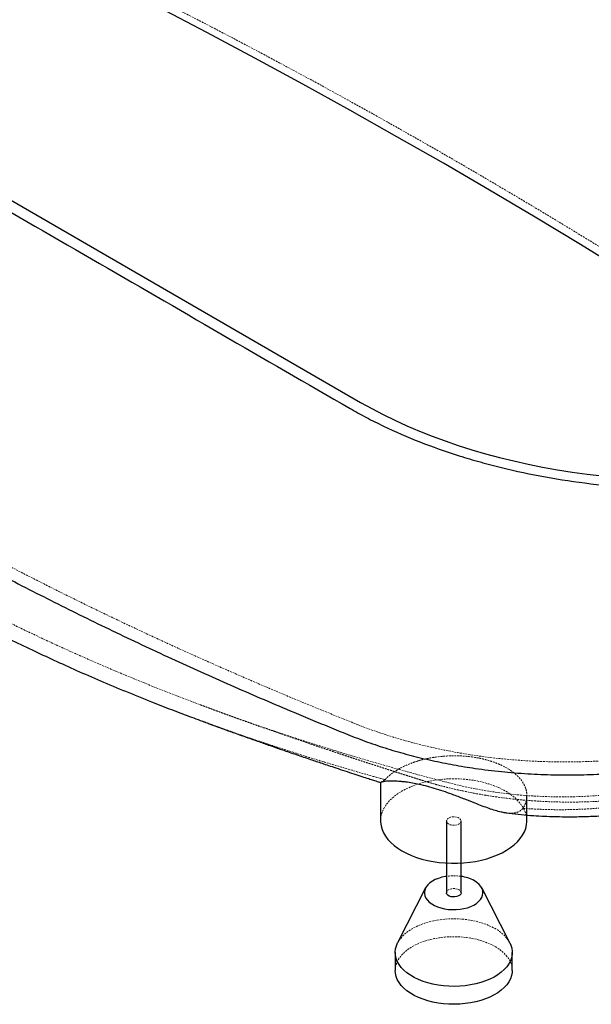
# Paper-space layout '_Isometrisch' of a CAD drawing. Units: millimetres. Extents: x -679 to 679, y -744 to 392.
# Drawn here: x -102 to 289, y -744 to -71 of the extents above; entities that cross this region are included whole.
import ezdxf

# ---------------------------------------------------------------- set-up
doc = ezdxf.new("R2010")
doc.units = ezdxf.units.MM
doc.linetypes.add('HIDDEN', pattern=[1.905, 1.27, -0.635])

psp = doc.layouts.new('_Isometrisch')

# ---------------------------------------------------------------- linework, layer by layer
at = {"color": 7, "linetype": 'Continuous', "lineweight": 25}
for p, q in [((-576.29, 75.52), (130.81, -332.69)), ((144.45, -592.18), (144.45, -618.49)), ((244.45, -618.49), (244.45, -601.12)), ((189.45, -618.49), (189.45, -667.48)), ((199.45, -667.48), (199.45, -618.49)), ((175.27, -664.22), (156.09, -701.78)), ((232.82, -701.78), (213.64, -664.22)), ((154.45, -708.31), (154.45, -720.56)), ((234.45, -720.56), (234.45, -708.31))]:
    psp.add_line(p, q, dxfattribs=at)
at = {"color": 7, "linetype": 'Continuous', "lineweight": 25, "flags": 128}
for points in [[(460.69, -340.1), (431.47, -320.53), (401.96, -301.12), (372.16, -281.85), (342.07, -262.74), (311.69, -243.77), (281.03, -224.96), (250.09, -206.31), (218.86, -187.8), (187.36, -169.46), (155.59, -151.28), (123.54, -133.25), (91.22, -115.39), (58.64, -97.69), (25.79, -80.15), (-7.33, -62.78), (-40.7, -45.58), (-74.33, -28.54), (-108.22, -11.67)], [(130.81, -332.69), (138.38, -336.91), (146.19, -340.99), (154.23, -344.91), (162.49, -348.68), (170.97, -352.28), (179.64, -355.72), (188.52, -358.99), (197.58, -362.09), (206.81, -365.01), (216.2, -367.75), (225.75, -370.31), (235.44, -372.68), (245.27, -374.87), (255.21, -376.86), (265.27, -378.66), (275.42, -380.26), (285.66, -381.67), (295.98, -382.88)], [(144.45, -618.49), (144.48, -619.39), (144.79, -621.81), (145.44, -624.19), (146.44, -626.54), (147.78, -628.83), (149.44, -631.05), (151.42, -633.18), (153.7, -635.21), (156.26, -637.12), (159.1, -638.9)], [(159.1, -638.9), (162.18, -640.53), (165.49, -642.02), (169, -643.33), (172.69, -644.48), (176.54, -645.44), (180.5, -646.21), (184.57, -646.78), (188.71, -647.16), (192.88, -647.34), (197.07, -647.31), (201.24, -647.09), (205.36, -646.66), (209.41, -646.03), (213.35, -645.21), (217.15, -644.21), (220.8, -643.02), (224.27, -641.66), (227.52, -640.14), (230.54, -638.47), (233.31, -636.65), (235.81, -634.71), (238.02, -632.66), (239.92, -630.5), (241.5, -628.27), (242.75, -625.96), (243.66, -623.6), (244.23, -621.2), (244.45, -618.79), (244.45, -618.49)], [(189.45, -656.3), (188.85, -656.4), (186.34, -656.93), (183.98, -657.65), (181.8, -658.54), (179.85, -659.59), (178.16, -660.79), (176.76, -662.1), (175.67, -663.51), (174.92, -664.99), (174.52, -666.52), (174.48, -668.06), (174.79, -669.59), (175.45, -671.09), (176.46, -672.51), (177.78, -673.85), (179.4, -675.08), (181.29, -676.17), (183.41, -677.11), (185.73, -677.87), (188.21, -678.45), (190.8, -678.83), (193.45, -679.01), (196.12, -678.99), (198.77, -678.76), (201.33, -678.32), (203.77, -677.7), (206.05, -676.89), (208.12, -675.91), (209.94, -674.79), (211.49, -673.53), (212.73, -672.16), (213.65, -670.72), (214.23, -669.21), (214.45, -667.67), (214.32, -666.13), (213.83, -664.62), (213, -663.15), (211.83, -661.76), (210.36, -660.48), (208.6, -659.32), (208.6, -659.32)], [(199.45, -667.48), (199.45, -667.58), (199.22, -668.35), (198.64, -669.06), (197.74, -669.66), (196.6, -670.09), (195.3, -670.33), (193.94, -670.35), (192.62, -670.17), (191.43, -669.78), (190.47, -669.22), (189.8, -668.54), (189.48, -667.78), (189.45, -667.48)], [(232.82, -701.78), (233.47, -703.21), (234.12, -705.34), (234.43, -707.5), (234.39, -709.66), (233.99, -711.81), (233.25, -713.93), (232.17, -716.01), (230.75, -718.01), (229.02, -719.93), (226.98, -721.75), (224.66, -723.45), (222.07, -725.01), (219.24, -726.43), (216.19, -727.69), (212.95, -728.78), (209.54, -729.69), (206.01, -730.41), (202.37, -730.94), (198.67, -731.27), (194.92, -731.4), (191.18, -731.32), (187.46, -731.04), (183.8, -730.56), (180.24, -729.89), (176.8, -729.03), (173.51, -727.98), (170.42, -726.76), (167.53, -725.38), (164.88, -723.85), (162.48, -722.19), (160.37, -720.4), (158.56, -718.5), (157.07, -716.52), (155.9, -714.46), (155.07, -712.35), (154.59, -710.2), (154.46, -708.04), (154.68, -705.88), (155.25, -703.74), (156.09, -701.78)], [(234.45, -720.56), (234.39, -721.91), (233.99, -724.06), (233.25, -726.18), (232.17, -728.26), (230.75, -730.26), (229.02, -732.18), (226.98, -734), (224.66, -735.7), (222.07, -737.26), (219.24, -738.68), (216.19, -739.94), (212.95, -741.03), (209.54, -741.94), (206.01, -742.66), (202.37, -743.19), (198.67, -743.52), (194.92, -743.65), (191.18, -743.57), (187.46, -743.29), (183.8, -742.81), (180.24, -742.14), (176.8, -741.28), (173.51, -740.23), (170.42, -739.01), (167.53, -737.63), (164.88, -736.1), (162.48, -734.43), (160.37, -732.64), (158.56, -730.75), (157.07, -728.76), (155.9, -726.71), (155.07, -724.6), (154.59, -722.45), (154.45, -720.56)]]:
    psp.add_lwpolyline(points, dxfattribs=at)
at = {"color": 7, "linetype": 'HIDDEN', "lineweight": 18, "flags": 128}
for points in [[(-476.68, -203.13), (-460.27, -216.73), (-443.58, -230.22), (-426.6, -243.58), (-409.34, -256.83), (-391.8, -269.96), (-373.98, -282.96), (-355.89, -295.83), (-337.53, -308.58), (-318.9, -321.19), (-300.01, -333.67), (-280.85, -346.02), (-261.43, -358.23), (-241.76, -370.31), (-221.83, -382.24), (-201.65, -394.03), (-181.22, -405.68), (-160.55, -417.19), (-139.63, -428.55), (-118.48, -439.76), (-97.09, -450.81), (-75.47, -461.72), (-53.62, -472.48), (-31.54, -483.08), (-9.24, -493.52), (13.28, -503.8), (36.02, -513.93), (58.96, -523.89), (82.12, -533.7), (105.48, -543.33), (129.05, -552.81)], [(129.05, -552.81), (136.96, -555.82), (145.06, -558.65), (153.34, -561.31), (161.79, -563.79), (170.39, -566.07), (179.14, -568.17), (188.02, -570.08), (197.02, -571.79), (206.12, -573.3), (215.32, -574.61), (224.6, -575.72), (233.94, -576.62), (243.33, -577.32), (252.77, -577.82), (262.23, -578.1), (271.7, -578.18), (281.17, -578.06), (290.63, -577.72), (300.06, -577.18), (309.44, -576.44), (318.77, -575.49), (328.03, -574.33), (337.21, -572.98), (346.29, -571.42), (355.26, -569.67), (364.12, -567.72), (372.83, -565.58), (381.4, -563.25), (389.82, -560.73), (398.06, -558.04), (406.11, -555.16), (413.98, -552.11), (421.64, -548.89), (429.08, -545.51), (436.29, -541.96), (443.27, -538.26), (449.99, -534.41), (456.46, -530.41), (462.67, -526.28), (468.59, -522.01), (474.24, -517.62), (479.59, -513.11), (484.64, -508.48), (489.38, -503.75), (493.81, -498.91), (497.92, -493.99), (501.7, -488.97), (505.15, -483.88), (508.27, -478.71), (511.04, -473.48), (513.47, -468.2), (515.55, -462.86), (517.27, -457.48), (518.65, -452.07), (519.66, -446.64), (520.32, -441.18), (520.62, -435.71), (520.57, -430.25), (520.15, -424.78), (519.37, -419.33), (518.24, -413.9), (516.75, -408.5), (514.91, -403.14), (512.72, -397.82), (510.18, -392.55), (507.3, -387.34), (504.07, -382.19), (500.52, -377.13), (496.63, -372.14), (492.47, -367.31)], [(-291.98, -372.21), (-289.29, -374.22), (-276.12, -383.88), (-262.68, -393.41), (-248.95, -402.8), (-234.95, -412.06), (-220.68, -421.18), (-206.14, -430.16), (-191.34, -439), (-176.29, -447.69), (-160.98, -456.23), (-145.42, -464.63), (-129.62, -472.86), (-113.58, -480.95), (-97.31, -488.87), (-80.8, -496.63), (-64.07, -504.24), (-47.12, -511.67), (-29.95, -518.94), (-12.57, -526.04), (5.01, -532.97), (22.8, -539.73), (40.78, -546.31), (58.95, -552.72), (77.31, -558.94), (95.84, -564.99), (114.55, -570.85), (133.44, -576.53), (152.48, -582.03), (171.69, -587.33), (191.04, -592.45)], [(191.04, -592.45), (198.63, -594.3), (206.36, -595.96), (214.2, -597.42), (222.14, -598.69), (230.17, -599.75), (238.28, -600.62), (246.44, -601.28), (254.64, -601.73), (262.87, -601.98), (271.11, -602.02), (279.35, -601.86), (287.56, -601.49), (295.74, -600.92), (303.87, -600.14), (311.94, -599.16), (319.92, -597.97), (327.8, -596.59), (335.58, -595.01), (343.23, -593.24), (350.73, -591.28), (358.09, -589.14), (365.27, -586.81), (372.28, -584.3), (379.09, -581.62), (385.69, -578.78), (392.07, -575.77), (398.22, -572.6), (404.13, -569.28), (409.78, -565.82), (415.16, -562.22), (420.27, -558.49), (425.1, -554.63), (429.63, -550.66), (433.86, -546.57), (437.78, -542.39), (441.38, -538.11), (444.65, -533.74), (447.59, -529.3), (450.2, -524.79), (452.47, -520.21), (454.39, -515.59), (455.96, -510.92), (457.18, -506.21), (458.04, -501.48), (458.55, -496.73), (458.7, -491.98), (458.49, -487.22), (457.93, -482.48), (457.01, -477.75), (455.74, -473.05), (454.11, -468.38), (452.14, -463.77), (449.82, -459.2), (447.16, -454.7), (444.16, -450.27), (440.83, -445.91), (437.18, -441.65), (433.22, -437.48), (428.94, -433.41), (424.36, -429.46), (419.49, -425.62)], [(244.45, -618.49), (244.32, -616.37), (243.84, -613.97), (243.01, -611.6), (241.84, -609.28), (240.34, -607.02), (238.52, -604.85), (236.39, -602.77), (233.96, -600.8), (231.26, -598.95), (228.3, -597.24), (225.1, -595.68), (221.69, -594.28), (218.08, -593.05), (214.31, -592), (210.4, -591.13), (206.38, -590.46), (202.28, -589.98), (198.12, -589.7), (193.93, -589.63), (189.75, -589.75), (185.6, -590.08), (181.51, -590.61), (177.52, -591.33), (173.64, -592.24), (169.91, -593.34), (166.35, -594.62), (162.99, -596.06), (159.85, -597.66), (156.95, -599.4), (154.31, -601.28), (151.96, -603.28), (149.9, -605.38), (148.16, -607.58), (146.74, -609.86), (145.66, -612.19), (144.92, -614.57), (144.52, -616.98), (144.45, -618.49)], [(190.92, -620.53), (190.1, -619.9), (189.6, -619.17), (189.46, -618.39), (189.69, -617.62), (190.27, -616.91), (191.17, -616.31), (192.31, -615.88), (193.6, -615.64), (194.97, -615.62), (196.29, -615.8), (197.48, -616.19), (198.44, -616.74), (199.11, -617.43), (199.43, -618.19), (199.38, -618.98), (198.97, -619.73), (198.22, -620.39), (197.2, -620.9), (195.97, -621.24), (194.63, -621.37), (193.27, -621.29), (192, -621), (190.92, -620.53)], [(189.45, -667.48), (189.53, -666.99), (189.94, -666.24), (190.69, -665.58), (191.71, -665.07), (192.94, -664.73), (194.28, -664.6), (195.64, -664.68), (196.9, -664.96), (197.99, -665.44)], [(156.09, -701.78), (156.16, -701.64), (157.41, -699.6), (158.99, -697.63), (160.87, -695.76), (163.06, -694), (165.51, -692.37), (168.23, -690.87), (171.17, -689.53), (174.32, -688.36), (177.64, -687.35), (181.12, -686.54), (184.71, -685.91), (188.38, -685.48), (192.11, -685.26), (195.86, -685.23), (199.6, -685.41), (203.29, -685.79), (206.9, -686.36), (210.41, -687.13), (213.77, -688.09), (216.97, -689.22), (219.97, -690.52), (222.74, -691.98)], [(154.45, -720.56), (154.46, -720.29), (154.68, -718.12), (155.25, -715.98), (156.16, -713.89), (157.41, -711.84), (158.99, -709.88), (160.87, -708.01), (163.06, -706.25), (165.51, -704.61), (168.23, -703.12), (171.17, -701.78), (174.32, -700.6), (177.64, -699.6), (181.12, -698.79), (184.71, -698.16), (188.38, -697.73), (192.11, -697.5), (195.86, -697.48), (199.6, -697.66), (203.29, -698.03), (206.9, -698.61), (210.41, -699.38), (213.77, -700.34), (216.97, -701.47), (219.97, -702.77), (222.74, -704.23)], [(222.74, -704.23), (225.26, -705.83), (227.52, -707.56), (229.48, -709.4), (231.13, -711.35), (232.47, -713.37), (233.47, -715.46), (234.12, -717.59), (234.43, -719.74), (234.45, -720.56)]]:
    psp.add_lwpolyline(points, dxfattribs=at)
at = {"color": 7, "linetype": 'HIDDEN', "lineweight": 18}
for centre, radius, start, end in [((194.45, -690.05), 34.12, 81.57232, 98.42768), ((196.97, -667.71), 2.49, 5.38279, 65.93735), ((211.3, -713.84), 24.67, 29.26704, 62.37536)]:
    psp.add_arc(centre, radius, start, end, dxfattribs=at)
at = {"color": 7, "linetype": 'Continuous', "lineweight": 25}
psp.add_arc((195.97, -682.23), 26.16, 61.14448, 82.35073, dxfattribs=at)
for points, knots in [([(-583.47, 71.37), (-465.52, 3.39), (-347.66, -64.64), (-170.89, -166.69), (-111.97, -200.71), (5.85, -268.75), (64.75, -302.79), (123.63, -336.83)], [0, 0, 0, 0, 0.5, 0.5, 0.75, 0.75, 1, 1, 1, 1]), ([(123.63, -336.83), (125.45, -337.88), (127.29, -338.93), (131.01, -340.98), (132.89, -342), (138.61, -345.01), (142.5, -346.96), (154.41, -352.66), (162.69, -356.26), (179.93, -363.02), (188.89, -366.18), (202.86, -370.59), (207.62, -372), (213.67, -373.69), (214.89, -374.03), (217.33, -374.69), (218.55, -375.01), (222.22, -375.97), (224.68, -376.59), (237.01, -379.61), (247.02, -381.73), (267.32, -385.39), (277.61, -386.93), (293.27, -388.81), (298.52, -389.36), (306.45, -390.08), (309.11, -390.3), (314.43, -390.7), (317.11, -390.89), (330.51, -391.71), (341.2, -392.05), (362.51, -392.14), (373.13, -391.88), (394.31, -390.76), (404.87, -389.9), (418.03, -388.44), (420.66, -388.13), (425.91, -387.47), (428.54, -387.12), (436.39, -386.02), (441.57, -385.21), (456.94, -382.57), (466.99, -380.53), (486.68, -375.9), (496.32, -373.3), (510.48, -368.99), (515.15, -367.49), (522.07, -365.12), (524.37, -364.31), (528.93, -362.66), (531.2, -361.82), (542.42, -357.53), (551.07, -353.86), (567.69, -346.05), (575.68, -341.9), (585.23, -336.42), (587.12, -335.31), (590.83, -333.07), (592.66, -331.94), (598.07, -328.51), (601.57, -326.18), (611.73, -319.06), (618.09, -314.14), (629.94, -303.95), (635.44, -298.68), (643.03, -290.52), (645.46, -287.75), (650.08, -282.13), (652.27, -279.29), (658.43, -270.73), (662.02, -264.94), (668.21, -253.2), (670.81, -247.24), (673.94, -238.19), (674.85, -235.15), (676.04, -230.56), (676.4, -229.03), (676.89, -226.72), (677.05, -225.94), (677.35, -224.4), (677.49, -223.62), (678.68, -216.66), (679.19, -210.5), (679.18, -198.2), (678.65, -192.07), (676.55, -179.85), (674.98, -173.75), (672.35, -166.16), (671.79, -164.65), (670.61, -161.61), (669.98, -160.1), (668.01, -155.58), (666.57, -152.6), (661.89, -143.75), (658.28, -137.97), (650.11, -126.64), (645.55, -121.09), (637.97, -112.94), (635.33, -110.25), (631.17, -106.27), (629.76, -104.95), (626.87, -102.32), (625.39, -101.02), (617.91, -94.59), (611.54, -89.66), (601.42, -82.58), (597.95, -80.27), (592.61, -76.88), (590.81, -75.76), (588.07, -74.11), (587.15, -73.56), (585.3, -72.47), (584.37, -71.93), (583.44, -71.39)], [0, 0, 0, 0, 0.007813, 0.007813, 0.015625, 0.015625, 0.03125, 0.03125, 0.0625, 0.0625, 0.09375, 0.09375, 0.109375, 0.109375, 0.113281, 0.113281, 0.117188, 0.117188, 0.125, 0.125, 0.15625, 0.15625, 0.1875, 0.1875, 0.203125, 0.203125, 0.210938, 0.210938, 0.21875, 0.21875, 0.25, 0.25, 0.28125, 0.28125, 0.3125, 0.3125, 0.320313, 0.320313, 0.328125, 0.328125, 0.34375, 0.34375, 0.375, 0.375, 0.40625, 0.40625, 0.421875, 0.421875, 0.429688, 0.429688, 0.4375, 0.4375, 0.46875, 0.46875, 0.5, 0.5, 0.507812, 0.507812, 0.515625, 0.515625, 0.53125, 0.53125, 0.5625, 0.5625, 0.59375, 0.59375, 0.609375, 0.609375, 0.625, 0.625, 0.65625, 0.65625, 0.6875, 0.6875, 0.703125, 0.703125, 0.710937, 0.710937, 0.714844, 0.714844, 0.71875, 0.71875, 0.75, 0.75, 0.78125, 0.78125, 0.8125, 0.8125, 0.820313, 0.820313, 0.828125, 0.828125, 0.84375, 0.84375, 0.875, 0.875, 0.90625, 0.90625, 0.921875, 0.921875, 0.929688, 0.929688, 0.9375, 0.9375, 0.96875, 0.96875, 0.984375, 0.984375, 0.992187, 0.992187, 0.996094, 0.996094, 1, 1, 1, 1]), ([(-484.11, -210.1), (-483.99, -210.2), (-483.74, -210.4), (-483.37, -210.71), (-483, -211.02), (-482.63, -211.32), (-482.26, -211.63), (-481.89, -211.94), (-481.52, -212.24), (-481.15, -212.55), (-480.78, -212.85), (-480.41, -213.16), (-480.04, -213.46), (-479.67, -213.77), (-479.3, -214.08), (-478.92, -214.38), (-478.55, -214.69), (-478.18, -214.99), (-477.81, -215.3), (-477.44, -215.61), (-477.06, -215.91), (-476.69, -216.22), (-476.32, -216.53), (-475.94, -216.83), (-475.57, -217.14), (-475.19, -217.44), (-474.82, -217.75), (-474.44, -218.06), (-474.07, -218.36), (-473.69, -218.67), (-473.32, -218.98), (-472.94, -219.28), (-472.56, -219.59), (-472.19, -219.89), (-471.81, -220.2), (-471.43, -220.51), (-471.06, -220.81), (-470.68, -221.12), (-470.3, -221.43), (-469.92, -221.73), (-469.55, -222.04), (-469.17, -222.35), (-468.79, -222.65), (-468.41, -222.96), (-468.03, -223.27), (-467.65, -223.57), (-467.27, -223.88), (-466.89, -224.19), (-466.51, -224.49), (-466.13, -224.8), (-465.75, -225.1), (-465.37, -225.41), (-464.99, -225.72), (-464.61, -226.02), (-464.22, -226.33), (-463.84, -226.64), (-463.46, -226.94), (-463.08, -227.25), (-462.69, -227.56), (-462.31, -227.86), (-461.93, -228.17), (-461.54, -228.48), (-461.16, -228.78), (-460.78, -229.09), (-460.39, -229.4), (-460.01, -229.7), (-459.62, -230.01), (-459.24, -230.32), (-458.85, -230.62), (-458.47, -230.93), (-458.08, -231.24), (-457.7, -231.54), (-457.31, -231.85), (-456.92, -232.16), (-456.54, -232.46), (-456.15, -232.77), (-455.76, -233.08), (-455.37, -233.38), (-454.99, -233.69), (-454.6, -234), (-454.21, -234.3), (-453.82, -234.61), (-453.43, -234.91), (-453.04, -235.22), (-452.65, -235.53), (-452.27, -235.83), (-451.88, -236.14), (-451.49, -236.45), (-451.1, -236.75), (-450.7, -237.06), (-450.31, -237.37), (-449.92, -237.67), (-449.53, -237.98), (-449.14, -238.29), (-448.75, -238.59), (-448.36, -238.9), (-447.96, -239.21), (-447.57, -239.51), (-447.18, -239.82), (-446.79, -240.13), (-446.39, -240.43), (-446, -240.74), (-445.61, -241.04), (-445.21, -241.35), (-444.82, -241.66), (-444.42, -241.96), (-444.03, -242.27), (-443.63, -242.58), (-443.24, -242.88), (-442.84, -243.19), (-442.45, -243.5), (-442.05, -243.8), (-441.66, -244.11), (-441.26, -244.42), (-440.86, -244.72), (-440.47, -245.03), (-440.07, -245.34), (-439.67, -245.64), (-439.27, -245.95), (-438.87, -246.26), (-438.48, -246.56), (-438.08, -246.87), (-437.68, -247.18), (-437.28, -247.48), (-436.88, -247.79), (-436.48, -248.1), (-436.08, -248.4), (-435.68, -248.71), (-435.28, -249.02), (-434.88, -249.32), (-434.48, -249.63), (-434.08, -249.94), (-433.68, -250.24), (-433.28, -250.55), (-432.87, -250.86), (-432.47, -251.16), (-432.07, -251.47), (-431.67, -251.78), (-431.27, -252.08), (-430.86, -252.39), (-430.46, -252.7), (-430.06, -253), (-429.65, -253.31), (-429.25, -253.62), (-428.84, -253.92), (-428.44, -254.23), (-428.03, -254.54), (-427.63, -254.84), (-427.22, -255.15), (-426.82, -255.46), (-426.41, -255.76), (-426.01, -256.07), (-425.6, -256.38), (-425.19, -256.68), (-424.79, -256.99), (-424.38, -257.3), (-423.97, -257.6), (-423.57, -257.91), (-423.16, -258.22), (-422.75, -258.52), (-422.34, -258.83), (-421.93, -259.14), (-421.52, -259.44), (-421.11, -259.75), (-420.71, -260.06), (-420.3, -260.36), (-419.89, -260.67), (-419.48, -260.98), (-419.07, -261.28), (-418.66, -261.59), (-418.24, -261.9), (-417.83, -262.2), (-417.42, -262.51), (-417.01, -262.82), (-416.6, -263.12), (-416.19, -263.43), (-415.78, -263.74), (-405.87, -271.11), (-386.08, -285.51), (-355.7, -306.74), (-324.3, -327.83), (-289, -350.65), (-249.69, -374.97), (-206.17, -400.63), (-161.46, -425.75), (-118.06, -448.97), (-76.24, -470.35), (-36.45, -489.84), (3.79, -508.7), (44.27, -526.86), (73.66, -539.46), (91.59, -546.96), (98.02, -549.62), (104.45, -552.27), (110.87, -554.9), (117.28, -557.5), (121.57, -559.23), (123.71, -560.09)], [0, 0, 0, 0, 0.000776, 0.001534, 0.002292, 0.00305, 0.003809, 0.004568, 0.005326, 0.006086, 0.006845, 0.007605, 0.008365, 0.009125, 0.009885, 0.010645, 0.011406, 0.012167, 0.012928, 0.013689, 0.014451, 0.015213, 0.015975, 0.016737, 0.017499, 0.018262, 0.019025, 0.019788, 0.020551, 0.021314, 0.022078, 0.022842, 0.023606, 0.02437, 0.025135, 0.025899, 0.026664, 0.027429, 0.028194, 0.02896, 0.029725, 0.030491, 0.031257, 0.032023, 0.03279, 0.033556, 0.034323, 0.03509, 0.035857, 0.036625, 0.037392, 0.03816, 0.038928, 0.039696, 0.040464, 0.041233, 0.042001, 0.04277, 0.043539, 0.044308, 0.045078, 0.045847, 0.046617, 0.047387, 0.048157, 0.048927, 0.049698, 0.050468, 0.051239, 0.05201, 0.052781, 0.053553, 0.054324, 0.055096, 0.055868, 0.05664, 0.057412, 0.058184, 0.058957, 0.05973, 0.060503, 0.061276, 0.062049, 0.062822, 0.063596, 0.06437, 0.065144, 0.065918, 0.066692, 0.067467, 0.068242, 0.069016, 0.069792, 0.070567, 0.071342, 0.072118, 0.072893, 0.073669, 0.074445, 0.075222, 0.075998, 0.076775, 0.077552, 0.078329, 0.079106, 0.079883, 0.080661, 0.081438, 0.082216, 0.082994, 0.083772, 0.084551, 0.085329, 0.086108, 0.086887, 0.087666, 0.088445, 0.089225, 0.090004, 0.090784, 0.091564, 0.092344, 0.093124, 0.093905, 0.094685, 0.095466, 0.096247, 0.097028, 0.09781, 0.098591, 0.099373, 0.100155, 0.100937, 0.101719, 0.102501, 0.103284, 0.104067, 0.104849, 0.105632, 0.106416, 0.107199, 0.107983, 0.108766, 0.10955, 0.110334, 0.111118, 0.111903, 0.112687, 0.113472, 0.114257, 0.115042, 0.115827, 0.116613, 0.117398, 0.118184, 0.11897, 0.119756, 0.120542, 0.121328, 0.122115, 0.122901, 0.123688, 0.124475, 0.125262, 0.12605, 0.126837, 0.127625, 0.128413, 0.129201, 0.129989, 0.130777, 0.131565, 0.132354, 0.133143, 0.133932, 0.134721, 0.13551, 0.136299, 0.191616, 0.247508, 0.303797, 0.360266, 0.432608, 0.504386, 0.576256, 0.648652, 0.70891, 0.768971, 0.828593, 0.887555, 0.945648, 0.954775, 0.963875, 0.972948, 0.981992, 0.991008, 1, 1, 1, 1]), ([(-287.57, -387.89), (-285.41, -389.48), (-279.43, -393.89), (-269.4, -400.98), (-257.38, -409.26), (-244.87, -417.58), (-231.74, -426.04), (-217.99, -434.62), (-203.73, -443.24), (-188.74, -452.02), (-173.11, -460.89), (-156.94, -469.76), (-140.82, -478.32), (-124.95, -486.47), (-109.32, -494.24), (-94.01, -501.61), (-78.69, -508.74), (-63.08, -515.77), (-46.76, -522.88), (-29.7, -530.04), (-10.48, -537.78), (7.04, -544.6), (18.78, -548.87), (22.78, -550.33)], [0, 0, 0, 0, 0.025471, 0.070361, 0.11515, 0.161256, 0.208649, 0.257577, 0.30729, 0.357054, 0.410492, 0.463447, 0.515288, 0.565361, 0.61344, 0.660744, 0.705882, 0.752265, 0.800427, 0.850298, 0.901429, 0.966407, 1, 1, 1, 1]), ([(123.71, -560.09), (128.18, -561.82), (137.08, -565.26), (151, -569.79), (165.18, -573.8), (179.62, -577.27), (194.27, -580.22), (210.06, -582.79), (226.98, -584.88), (245.01, -586.34), (263.08, -587.06), (281.1, -587.06), (299.03, -586.32), (316.78, -584.88), (334.3, -582.72), (351.53, -579.86), (368.39, -576.31), (384.82, -572.07), (400.77, -567.16), (416.15, -561.59), (430.91, -555.35), (444.97, -548.48), (458.24, -540.98), (470.59, -532.92), (481.96, -524.33), (492.15, -515.24), (499.1, -508.32), (502.26, -504.34), (502.8, -503.65)], [0, 0, 0, 0, 0.0361021, 0.0718059, 0.1071544, 0.1421868, 0.1769411, 0.2114496, 0.2525774, 0.2934529, 0.3341284, 0.3746507, 0.4150629, 0.4554057, 0.4957233, 0.5360612, 0.5764653, 0.6169839, 0.657663, 0.6985458, 0.7396805, 0.7811223, 0.8229153, 0.8648566, 0.9068802, 0.9489895, 0.9911802, 1, 1, 1, 1]), ([(230.28, -613.01), (232.99, -613.32), (238.53, -613.95), (246.66, -614.63), (254.4, -615.11), (261.59, -615.41), (268.72, -615.58), (275.22, -615.6), (281.24, -615.51), (286.65, -615.36), (292.33, -615.11), (298.28, -614.75), (304.49, -614.27), (310.69, -613.67), (316.52, -613), (321.68, -612.33), (326.05, -611.7), (329.61, -611.13), (332.48, -610.66), (335.29, -610.16), (338.71, -609.53), (343.71, -608.55), (350.05, -607.18), (357.34, -605.42), (364.73, -603.44), (372.1, -601.25), (379.34, -598.9), (386.53, -596.35), (393.32, -593.72), (399.67, -591.07), (405.71, -588.36), (412.68, -585.01), (420.17, -581.09), (428, -576.58), (435.64, -571.79), (443.2, -566.61), (450.33, -561.27), (458.05, -554.98), (464.49, -549.21), (470.13, -543.76), (474.08, -539.74), (477.46, -536.15), (480.62, -532.66), (483.76, -529.09), (487, -525.25), (489.67, -521.99), (491.64, -519.53), (493.07, -517.71), (494.51, -515.86), (496.14, -513.74), (497.96, -511.33), (499.62, -509.11), (500.91, -507.36), (501.82, -506.11), (502.75, -504.82), (503.94, -503.18), (505.46, -501.06), (506.56, -499.49), (507.14, -498.68)], [0, 0, 0, 0, 0.0249743, 0.0509037, 0.07423, 0.0954635, 0.1161871, 0.1389193, 0.1544586, 0.1708406, 0.1880727, 0.2061643, 0.2251258, 0.2448773, 0.263153, 0.2789539, 0.2928365, 0.303972, 0.3123479, 0.3197783, 0.3304759, 0.3446358, 0.3672553, 0.3910999, 0.4152588, 0.4397465, 0.4645764, 0.4885524, 0.5138391, 0.5358543, 0.5564985, 0.5794718, 0.6117308, 0.6424153, 0.6706832, 0.7005589, 0.7333979, 0.7600656, 0.7973062, 0.8163706, 0.8336371, 0.8495739, 0.8614707, 0.8764717, 0.8927556, 0.906959, 0.9149838, 0.9217125, 0.9283298, 0.936708, 0.9469735, 0.9573318, 0.9634864, 0.9681963, 0.9724757, 0.9794121, 0.9893302, 1, 1, 1, 1]), ([(22.72, -550.36), (22.85, -550.41), (23.13, -550.51), (24.32, -550.96), (26.09, -551.62), (28.54, -552.53), (31.09, -553.46), (33.38, -554.3), (35.47, -555.06), (37.54, -555.81), (39.89, -556.67), (43.03, -557.8), (46.94, -559.21), (51.42, -560.81), (55.88, -562.39), (60.18, -563.91), (64.16, -565.31), (68.31, -566.76), (72.76, -568.3), (77.45, -569.93), (82.16, -571.54), (86.91, -573.17), (91.75, -574.81), (96.29, -576.35), (100.49, -577.76), (104.57, -579.13), (109, -580.61), (114.23, -582.34), (120.03, -584.26), (126, -586.22), (131.41, -587.98), (135.87, -589.43), (139.59, -590.64), (142.31, -591.52), (143.96, -592.05), (144.5, -592.22)], [0, 0, 0, 0, 0.009269, 0.020698, 0.038606, 0.061107, 0.0835, 0.102759, 0.118907, 0.135761, 0.154393, 0.177226, 0.213311, 0.250287, 0.287326, 0.322476, 0.35522, 0.384536, 0.423772, 0.463725, 0.498926, 0.537998, 0.578605, 0.616176, 0.64813, 0.679898, 0.714724, 0.75498, 0.805565, 0.853935, 0.898266, 0.935025, 0.960628, 0.987248, 1, 1, 1, 1]), ([(230.28, -613), (230.07, -612.98), (228.98, -612.87), (226.53, -612.36), (222.89, -611.4), (218.6, -609.99), (214.03, -608.31), (208.6, -606.2), (203.36, -604.12), (198.43, -602.2), (193.98, -600.52), (188.72, -598.62), (182.7, -596.64), (176.6, -594.87), (171.04, -593.51), (166.1, -592.54), (162.32, -591.97), (159.28, -591.62), (156.03, -591.35), (152.99, -591.24), (150.29, -591.23), (148.36, -591.37), (146.82, -591.6), (145.64, -591.86), (144.87, -592.08), (144.47, -592.22), (144.5, -592.19), (144.51, -592.18)], [0, 0, 0, 0, 0.008177, 0.041723, 0.087069, 0.132742, 0.17939, 0.226381, 0.288983, 0.320882, 0.352998, 0.399449, 0.447066, 0.493599, 0.541946, 0.582372, 0.623823, 0.652147, 0.680697, 0.73912, 0.778739, 0.818673, 0.859438, 0.90043, 0.941896, 0.983578, 1, 1, 1, 1])]:
    psp.add_open_spline(points, degree=3, knots=knots, dxfattribs=at)
at = {"color": 7, "linetype": 'HIDDEN', "lineweight": 18}
for points, knots in [([(467.96, -338.92), (467.87, -338.86), (467.79, -338.8), (467.62, -338.68), (467.37, -338.51), (466.78, -338.11), (465.61, -337.31), (463.25, -335.71), (458.54, -332.51), (449.08, -326.1), (440.91, -320.62), (424.5, -309.65), (413.46, -302.35), (380.09, -280.48), (357.47, -265.95), (311.64, -237.12), (288.43, -222.81), (241.54, -194.54), (217.87, -180.57), (170.24, -153.08), (146.08, -139.45), (97.28, -112.55), (72.63, -99.28), (23.01, -73.18), (-1.95, -60.35), (-39.49, -41.52), (-52.02, -35.31), (-70.82, -26.08), (-77.09, -23.02), (-86.49, -18.45), (-91.2, -16.18), (-96.69, -13.53), (-99.43, -12.21), (-100.8, -11.55), (-101.39, -11.27), (-101.68, -11.12), (-101.78, -11.08), (-101.98, -10.98), (-102.09, -10.94), (-102.19, -10.89)], [0, 0, 0, 0, 0.000488, 0.000488, 0.000977, 0.001953, 0.003906, 0.007812, 0.015625, 0.03125, 0.0625, 0.0625, 0.125, 0.125, 0.25, 0.25, 0.375, 0.375, 0.5, 0.5, 0.625, 0.625, 0.75, 0.75, 0.875, 0.875, 0.9375, 0.9375, 0.96875, 0.96875, 0.984375, 0.992188, 0.996094, 0.998047, 0.999023, 0.999023, 0.999512, 0.999512, 1, 1, 1, 1]), ([(21.23, -539.15), (21.84, -539.37), (23.27, -539.9), (26.15, -540.97), (29.72, -542.29), (33.78, -543.79), (37.96, -545.32), (41.92, -546.76), (45.57, -548.09), (49.44, -549.48), (53.62, -550.98), (58.24, -552.62), (65.59, -555.22), (75.57, -558.7), (85.98, -562.29), (93.99, -565.01), (99.72, -566.95), (105.65, -568.95), (111.43, -570.88), (116.3, -572.49), (120.54, -573.9), (124.39, -575.17), (128.36, -576.47), (132.09, -577.69), (135.44, -578.78), (138.43, -579.75), (141.25, -580.66), (143.87, -581.51), (146.31, -582.3), (148.73, -583.07), (151.5, -583.96), (154.55, -584.94), (157.76, -585.97), (160.77, -586.93), (163.51, -587.8), (165.74, -588.5), (168.14, -589.26), (171.17, -590.22), (175.25, -591.49), (180.07, -592.9), (185.57, -594.41), (193.48, -596.41), (203.78, -598.71), (216.56, -601.06), (229.98, -602.99), (244.03, -604.45), (258.55, -605.37), (273.79, -605.69), (289.37, -605.34), (305.06, -604.27), (317.61, -602.84), (327.2, -601.41), (333.96, -600.26), (340.25, -599.05), (345.79, -597.87), (349.78, -596.95), (352.48, -596.29), (354.13, -595.88), (355.52, -595.53), (356.69, -595.22), (357.9, -594.9), (359.51, -594.47), (361.74, -593.86), (364.6, -593.04), (368, -592.03), (371.71, -590.87), (375.44, -589.64), (378.96, -588.42), (382.78, -587.05), (386.8, -585.53), (390.91, -583.89), (394.55, -582.37), (397.72, -580.98), (400.46, -579.74), (402.92, -578.6), (405.28, -577.46), (407.94, -576.15), (410.99, -574.6), (414.25, -572.87), (417.35, -571.15), (420.08, -569.59), (422.47, -568.18), (425.09, -566.59), (427.98, -564.78), (431.34, -562.58), (434.11, -560.7), (436.45, -559.06), (438.34, -557.71), (440.45, -556.16), (442.77, -554.4), (445.07, -552.61), (447.07, -551.01), (448.85, -549.55), (450.84, -547.89), (453.31, -545.76), (455.95, -543.41), (459.06, -540.55), (462.5, -537.24), (466.27, -533.43), (469.44, -530.09), (472.27, -527), (474.9, -524.03), (477.56, -520.94), (479.91, -518.12), (482.11, -515.43), (484.38, -512.59), (487.19, -508.99), (490.33, -504.85), (493.18, -500.99), (495.67, -497.56), (497.87, -494.48), (500.3, -491.03), (502.01, -488.56), (502.93, -487.23)], [0, 0, 0, 0, 0.005054, 0.011926, 0.019536, 0.028588, 0.037588, 0.045915, 0.053574, 0.060567, 0.070288, 0.079842, 0.089789, 0.116997, 0.144433, 0.155806, 0.167865, 0.180741, 0.193214, 0.204261, 0.211341, 0.219913, 0.228496, 0.236279, 0.243265, 0.249462, 0.254981, 0.260836, 0.265796, 0.270202, 0.275898, 0.283072, 0.289264, 0.29584, 0.301855, 0.306247, 0.309515, 0.316226, 0.324256, 0.333556, 0.344104, 0.355604, 0.377987, 0.401111, 0.425019, 0.449764, 0.475399, 0.501191, 0.529387, 0.55691, 0.583804, 0.596275, 0.608617, 0.620574, 0.630877, 0.63934, 0.642939, 0.646056, 0.648692, 0.650845, 0.652654, 0.655566, 0.659966, 0.665317, 0.671937, 0.67952, 0.686848, 0.693801, 0.700374, 0.70969, 0.718096, 0.725582, 0.732201, 0.737984, 0.742924, 0.747853, 0.753094, 0.759935, 0.767518, 0.774386, 0.780507, 0.785872, 0.790587, 0.798507, 0.805833, 0.813974, 0.817846, 0.822273, 0.827297, 0.832927, 0.839011, 0.844084, 0.84778, 0.852516, 0.858921, 0.865578, 0.87196, 0.882139, 0.891518, 0.900673, 0.906514, 0.913542, 0.921421, 0.927819, 0.932765, 0.93974, 0.947829, 0.95731, 0.96723, 0.974508, 0.981685, 0.99011, 1, 1, 1, 1]), ([(241.77, -609.81), (242.21, -609.85), (243.1, -609.91), (244.44, -610.01), (245.77, -610.1), (247.1, -610.18), (248.43, -610.26), (249.75, -610.33), (251.07, -610.39), (252.39, -610.45), (253.7, -610.51), (255.01, -610.56), (256.32, -610.6), (257.62, -610.64), (258.92, -610.68), (260.22, -610.71), (261.52, -610.73), (262.81, -610.75), (264.1, -610.76), (265.39, -610.77), (266.67, -610.78), (267.95, -610.77), (269.23, -610.77), (270.51, -610.76), (271.78, -610.74), (273.05, -610.72), (274.32, -610.69), (275.59, -610.66), (276.85, -610.63), (278.11, -610.59), (279.37, -610.54), (280.63, -610.49), (281.88, -610.44), (283.14, -610.38), (284.39, -610.32), (285.63, -610.25), (286.88, -610.17), (288.13, -610.1), (289.37, -610.02), (290.61, -609.93), (291.85, -609.84), (293.09, -609.74), (294.32, -609.64), (295.56, -609.54), (296.79, -609.43), (298.02, -609.31), (299.25, -609.19), (300.48, -609.07), (301.7, -608.94), (302.93, -608.81), (304.15, -608.67), (305.37, -608.53), (306.59, -608.39), (307.81, -608.24), (309.02, -608.08), (310.24, -607.92), (311.45, -607.76), (312.66, -607.59), (313.87, -607.42), (318.92, -606.67), (327.76, -605.17), (340.18, -602.51), (352.36, -599.33), (363.92, -595.74), (374.84, -591.77), (385.13, -587.47), (395.09, -582.7), (404.84, -577.34), (414.2, -571.4), (422.97, -564.92), (430.87, -558.09), (438.53, -550.26), (445.59, -541.34), (451.59, -531.3), (455.45, -522.02), (457.69, -513.65), (458.8, -506.29), (459.04, -498.86), (458.58, -493.37), (458.03, -489.85), (457.74, -488.29), (457.42, -486.73), (457.18, -485.69), (457.05, -485.17)], [0, 0, 0, 0, 0.003829, 0.007646, 0.01145, 0.015241, 0.01902, 0.022788, 0.026544, 0.030289, 0.034023, 0.037747, 0.041461, 0.045164, 0.048858, 0.052542, 0.056217, 0.059883, 0.06354, 0.067189, 0.07083, 0.074464, 0.07809, 0.081709, 0.085322, 0.088928, 0.092527, 0.096121, 0.099709, 0.103292, 0.10687, 0.110443, 0.114012, 0.117577, 0.121137, 0.124694, 0.128248, 0.131799, 0.135346, 0.138892, 0.142434, 0.145975, 0.149514, 0.153051, 0.156587, 0.160122, 0.163656, 0.16719, 0.170722, 0.174254, 0.177786, 0.181317, 0.184848, 0.18838, 0.191911, 0.195443, 0.198975, 0.202508, 0.206041, 0.209576, 0.246858, 0.284368, 0.322218, 0.360514, 0.395929, 0.431904, 0.468542, 0.505959, 0.546401, 0.586743, 0.627026, 0.66729, 0.71924, 0.77131, 0.823579, 0.859668, 0.895932, 0.932402, 0.969105, 0.97681, 0.984528, 0.992258, 1, 1, 1, 1]), ([(22.78, -550.33), (26.54, -551.72), (37.96, -555.94), (57.14, -562.56), (78.4, -569.61), (97.53, -575.66), (114.5, -580.82), (131.08, -585.69), (142.09, -588.77), (147.54, -590.3)], [0, 0, 0, 0, 0.09359, 0.284102, 0.469084, 0.608584, 0.742483, 0.872448, 1, 1, 1, 1]), ([(147.54, -590.3), (148.65, -588.96), (150.04, -587.65), (152.14, -586.07), (152.58, -585.75), (153.49, -585.12), (153.96, -584.81), (155.43, -583.86), (156.46, -583.24), (159.73, -581.43), (162.14, -580.3), (165.43, -579.02), (166.11, -578.77), (167.46, -578.29), (168.15, -578.06), (170.24, -577.39), (171.67, -576.98), (174.6, -576.24), (176.1, -575.9), (178.41, -575.45), (179.18, -575.31), (180.75, -575.05), (181.54, -574.93), (185.49, -574.38), (188.7, -574.11), (192.75, -573.98), (193.56, -573.96), (195.2, -573.95), (196.02, -573.96), (198.47, -574.01), (200.09, -574.09), (204.91, -574.45), (208.05, -574.86), (211.9, -575.59), (212.66, -575.74), (214.18, -576.08), (214.93, -576.25), (217.14, -576.81), (218.57, -577.22), (221.35, -578.12), (222.7, -578.6), (224.67, -579.38), (225.31, -579.65), (226.58, -580.21), (227.21, -580.5), (230.26, -581.99), (232.44, -583.29), (235.37, -585.41), (236.28, -586.15), (237.56, -587.29), (237.97, -587.68), (238.75, -588.47), (239.12, -588.86), (240.89, -590.86), (242.01, -592.52), (243.04, -594.67), (243.22, -595.1), (243.56, -595.97), (243.71, -596.42), (244.09, -597.73), (244.27, -598.61), (244.56, -601.25), (244.44, -603), (243.89, -605.19), (243.76, -605.62), (243.47, -606.48), (243.3, -606.91), (242.74, -608.18), (242.29, -609.01), (241.76, -609.82)], [0, 0, 0, 0, 0.0625, 0.0625, 0.078125, 0.078125, 0.09375, 0.09375, 0.125, 0.125, 0.1875, 0.1875, 0.203125, 0.203125, 0.21875, 0.21875, 0.25, 0.25, 0.28125, 0.28125, 0.296875, 0.296875, 0.3125, 0.3125, 0.375, 0.375, 0.390625, 0.390625, 0.40625, 0.40625, 0.4375, 0.4375, 0.5, 0.5, 0.515625, 0.515625, 0.53125, 0.53125, 0.5625, 0.5625, 0.59375, 0.59375, 0.609375, 0.609375, 0.625, 0.625, 0.6875, 0.6875, 0.71875, 0.71875, 0.734375, 0.734375, 0.75, 0.75, 0.8125, 0.8125, 0.828125, 0.828125, 0.84375, 0.84375, 0.875, 0.875, 0.9375, 0.9375, 0.953125, 0.953125, 0.96875, 0.96875, 1, 1, 1, 1]), ([(144.51, -592.16), (144.57, -592.12), (144.67, -592.06), (144.9, -591.93), (144.98, -591.88), (145.18, -591.77), (145.29, -591.7), (145.66, -591.47), (145.96, -591.29), (146.49, -590.96), (146.68, -590.84), (147.09, -590.57), (147.31, -590.43), (147.54, -590.3)], [0, 0, 0, 0, 0.25, 0.25, 0.375, 0.375, 0.5, 0.5, 0.75, 0.75, 0.875, 0.875, 1, 1, 1, 1]), ([(241.77, -609.81), (241.08, -610.49), (239.7, -611.86), (237.21, -612.82), (234.7, -613.22), (232.48, -613.26), (230.95, -613.08), (230.28, -613)], [0, 0, 0, 0, 0.245198, 0.496086, 0.676992, 0.85939, 1, 1, 1, 1])]:
    psp.add_open_spline(points, degree=3, knots=knots, dxfattribs=at)

doc.saveas('drawing.dxf')
